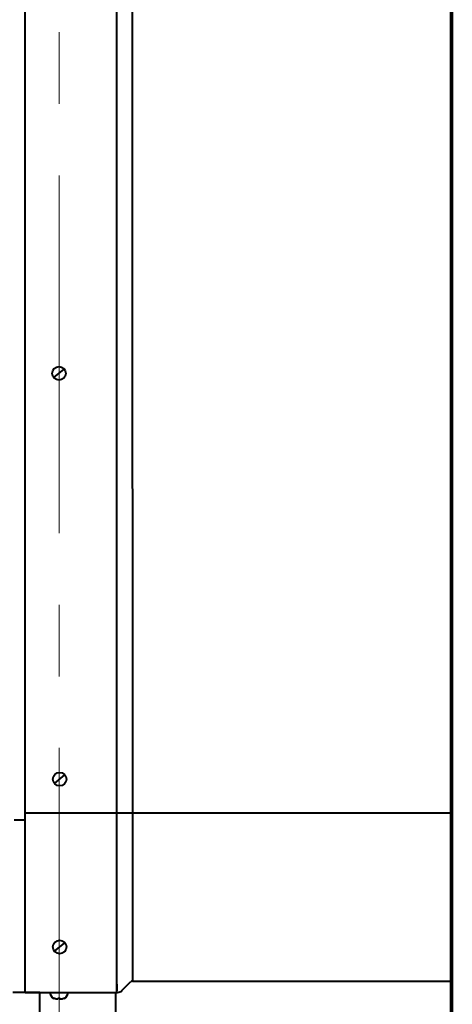
# Model space of a CAD drawing. Units: millimetres. Extents: x -39401 to -27521, y -19589 to -11189.
# Drawn here: x -38659 to -38467, y -18031 to -17594 of the extents above; entities that cross this region are included whole.
import ezdxf

# ---------------------------------------------------------------- set-up
doc = ezdxf.new("R2010")
doc.units = ezdxf.units.MM
doc.linetypes.add('CENTER', pattern=[50.8, 31.75, -6.35, 6.35, -6.35])
doc.layers.add('котел', color=150, linetype='Continuous', lineweight=40)
doc.layers.add('оси', color=253, linetype='CENTER', lineweight=13)

msp = doc.modelspace()

# ---------------------------------------------------------------- linework, layer by layer
at = {"layer": 'котел', "ltscale": 50}
for p, q in [((-38467.00141, -15828.91251), (-38467.00921, -18240.11239)), ((-38656.4227, -18025.52984), (-38656.42288, -16043.5147)), ((-38615.74697, -18025.52983), (-38615.74696, -16043.51709)), ((-38609.64099, -16048.17595), (-38608.76584, -18020.52983)), ((-38643.77379, -17752.79667), (-38639.0716, -17749.08271)), ((-38643.49904, -17932.79667), (-38638.79685, -17929.08271)), ((-38643.50038, -18007.23128), (-38638.79819, -18003.51732)), ((-38613.51351, -18024.73902), (-38609.68508, -18020.91059)), ((-38608.76584, -18020.52983), (-38467.1227, -18020.5298)), ((-38656.4227, -18025.52984), (-38615.4227, -18025.52983)), ((-38643.65515, -18028.20342), (-38643.70281, -18028.20342)), ((-38643.15903, -18028.37493), (-38643.30082, -18028.33421)), ((-38643.09212, -18028.3931), (-38643.15903, -18028.37493)), ((-38643.02746, -18028.40987), (-38643.09212, -18028.3931)), ((-38642.96448, -18028.42545), (-38643.02746, -18028.40987)), ((-38642.90383, -18028.4399), (-38642.96448, -18028.42545)), ((-38642.846, -18028.45317), (-38642.90383, -18028.4399)), ((-38642.73583, -18028.47668), (-38642.846, -18028.45317)), ((-38642.67304, -18028.48635), (-38642.73583, -18028.47668)), ((-38642.22017, -18028.53125), (-38642.25816, -18028.52911)), ((-38642.1761, -18028.52673), (-38642.22017, -18028.53125)), ((-38641.91587, -18028.47668), (-38641.93447, -18028.4816)), ((-38641.88645, -18028.20342), (-38641.91587, -18028.47668)), ((-38640.95894, -18028.20342), (-38641.88645, -18028.20342)), ((-38640.92953, -18028.47668), (-38640.95894, -18028.20342)), ((-38640.91093, -18028.4816), (-38640.92953, -18028.47668)), ((-38640.62522, -18028.53124), (-38640.6693, -18028.52673)), ((-38640.54992, -18028.52674), (-38640.62522, -18028.53124)), ((-38640.10957, -18028.47668), (-38640.14077, -18028.4816)), ((-38640.10957, -18028.47668), (-38640.0553, -18028.46542)), ((-38639.99943, -18028.45318), (-38640.05553, -18028.46547)), ((-38639.99943, -18028.45318), (-38639.94159, -18028.4399)), ((-38639.88097, -18028.42546), (-38639.94159, -18028.4399)), ((-38639.81801, -18028.40989), (-38639.88097, -18028.42546)), ((-38639.75331, -18028.39311), (-38639.81801, -18028.40989)), ((-38639.54457, -18028.33421), (-38639.75331, -18028.39311)), ((-38639.50423, -18028.3218), (-38639.54457, -18028.33421)), ((-38639.19025, -18028.20342), (-38639.22861, -18028.22005)), ((-38639.14258, -18028.20341), (-38639.19025, -18028.20342))]:
    msp.add_line(p, q, dxfattribs=at)
at = {"layer": 'котел', "ltscale": 0.4}
for p, q in [((-38467.70875, -18097.45451), (-38467.70875, -15971.59041)), ((-38656.4226, -17945.93834), (-38467.00826, -17945.93834)), ((-38661.30313, -17949.03911), (-38656.4227, -17949.03911)), ((-38649.86064, -18025.52984), (-38661.86064, -18025.52984)), ((-38649.86064, -18144.82991), (-38649.86064, -18025.52984)), ((-38616.30313, -18025.52983), (-38616.30313, -18045.50797))]:
    msp.add_line(p, q, dxfattribs=at)
at = {"layer": 'котел'}
msp.add_line((-38615.74696, -18021.94978), (-38615.74696, -18024.82978), dxfattribs=at)
at = {"layer": 'котел', "ltscale": 50}
for points in [[(-38643.30082, -18028.33421), (-38643.34116, -18028.3218), (-38643.38127, -18028.30885), (-38643.42113, -18028.29537), (-38643.46076, -18028.28135), (-38643.50016, -18028.26681), (-38643.53929, -18028.25174), (-38643.57817, -18028.23615), (-38643.61679, -18028.22005), (-38643.65515, -18028.20342)], [(-38642.25816, -18028.52911), (-38642.29558, -18028.52673), (-38642.33246, -18028.52411), (-38642.36875, -18028.52125), (-38642.40449, -18028.51816), (-38642.43974, -18028.51485), (-38642.47448, -18028.51134), (-38642.50873, -18028.50761), (-38642.54252, -18028.50371), (-38642.57585, -18028.49962), (-38642.60872, -18028.49535), (-38642.64115, -18028.49092), (-38642.67304, -18028.48635)], [(-38641.93447, -18028.4816), (-38641.95331, -18028.48635), (-38641.97237, -18028.49094), (-38641.99165, -18028.49538), (-38642.01116, -18028.49965), (-38642.03091, -18028.50374), (-38642.05089, -18028.50765), (-38642.07112, -18028.51137), (-38642.0916, -18028.51488), (-38642.11233, -18028.51818), (-38642.13332, -18028.52127), (-38642.15459, -18028.52413), (-38642.1761, -18028.52673)], [(-38640.6693, -18028.52673), (-38640.69082, -18028.52413), (-38640.71211, -18028.52127), (-38640.7331, -18028.51817), (-38640.75383, -18028.51487), (-38640.77431, -18028.51136), (-38640.79454, -18028.50764), (-38640.81452, -18028.50374), (-38640.83427, -18028.49965), (-38640.85377, -18028.49537), (-38640.87305, -18028.49094), (-38640.8921, -18028.48635), (-38640.91093, -18028.4816)], [(-38640.14077, -18028.4816), (-38640.17241, -18028.48635), (-38640.20447, -18028.49095), (-38640.23694, -18028.49538), (-38640.26985, -18028.49966), (-38640.3032, -18028.50375), (-38640.337, -18028.50765), (-38640.37124, -18028.51137), (-38640.40598, -18028.51488), (-38640.4412, -18028.51818), (-38640.4769, -18028.52127), (-38640.51315, -18028.52413), (-38640.54992, -18028.52674)], [(-38639.22861, -18028.22005), (-38639.26723, -18028.23615), (-38639.3061, -18028.25174), (-38639.34524, -18028.26681), (-38639.38463, -18028.28135), (-38639.42426, -18028.29537), (-38639.46413, -18028.30885), (-38639.50423, -18028.3218)]]:
    msp.add_lwpolyline(points, dxfattribs=at)
for centre in [(-38641.4227, -17750.93969, -12.98727), (-38641.14795, -17930.93969, -12.98727), (-38641.14929, -18005.3743, -12.98727)]:
    msp.add_circle(centre, 3, dxfattribs=at)
for centre, radius, start, end in [((-38608.76584, -18021.83028), 1.3, 90.0000103, 135.0000103), ((-38642.4847, -18025.52983), 2.938, 180.0000103, 245.5054567), ((-38640.3607, -18025.52983), 2.938, 294.4945639, 0.0000103), ((-38615.4227, -18022.82983), 2.7, 270.0000103, 315.0000103)]:
    msp.add_arc(centre, radius, start, end, dxfattribs=at)
at = {"layer": 'оси', "ltscale": 5}
msp.add_line((-38641.4227, -18075.82813), (-38641.4227, -16023.53696), dxfattribs=at)

doc.saveas('drawing.dxf')
